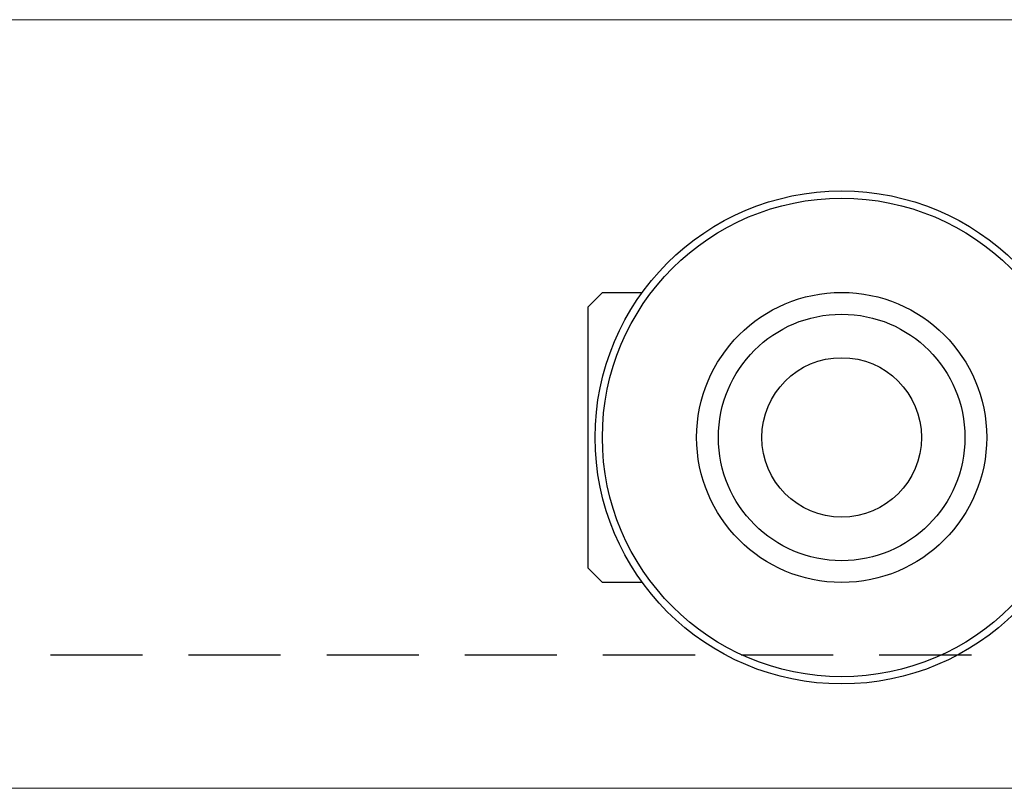
# Model space of a CAD drawing. Units: millimetres. Extents: x 29 to 967, y 30 to 683.
# Drawn here: x 430 to 497, y 523 to 576 of the extents above; entities that cross this region are included whole.
import ezdxf

# ---------------------------------------------------------------- set-up
doc = ezdxf.new("R2010")
doc.units = ezdxf.units.MM
doc.linetypes.add('DASHED2', pattern=[9.525, 6.35, -3.175])
doc.layers.add('Cuts', color=7, linetype='DASHED2')
doc.layers.add('Helaform', color=7, linetype='Continuous', lineweight=15)

# ---------------------------------------------------------------- blocks, each defined once
blk = doc.blocks.new('10240 + 40102 Hanger + Plate (side)')
at = {"layer": 'Helaform', "color": 7, "linetype": 'Continuous', "lineweight": 25}
for p, q in [((-38.993, 52.256), (-40, 51.249)), ((-40, 51.249), (-40, 42.256)), ((-40, 42.256), (-40, 33.263)), ((-40, 33.263), (-38.993, 32.256))]:
    blk.add_line(p, q, dxfattribs=at)
for radius in [17, 16.5, 10, 8.5, 5.5]:
    blk.add_circle((-22.5, 42.256), radius, dxfattribs=at)
for points, knots in [([(-38.991, 52.256), (-38.991, 52.256), (-38.994, 52.256), (-38.978, 52.256), (-38.942, 52.256), (-38.885, 52.256), (-38.81, 52.256), (-38.719, 52.256), (-38.611, 52.256), (-38.488, 52.256), (-38.338, 52.256), (-38.157, 52.256), (-37.942, 52.256), (-37.711, 52.256), (-37.462, 52.256), (-37.199, 52.256), (-36.923, 52.256), (-36.634, 52.256), (-36.409, 52.256), (-36.276, 52.256), (-36.246, 52.256)], [0, 0, 0, 0, 0.0160521, 0.0698754, 0.1237017, 0.1774746, 0.2297216, 0.2820196, 0.3343459, 0.3866647, 0.4389291, 0.5060665, 0.5732433, 0.6404338, 0.7075895, 0.7756964, 0.8438211, 0.911952, 0.9800675, 1, 1, 1, 1]), ([(-36.244, 32.256), (-36.273, 32.256), (-36.405, 32.256), (-36.63, 32.256), (-36.92, 32.256), (-37.198, 32.256), (-37.46, 32.256), (-37.705, 32.256), (-37.931, 32.256), (-38.142, 32.256), (-38.322, 32.256), (-38.475, 32.256), (-38.602, 32.256), (-38.714, 32.256), (-38.808, 32.256), (-38.884, 32.256), (-38.94, 32.256), (-38.976, 32.256), (-38.993, 32.256), (-38.991, 32.256), (-38.99, 32.256)], [0, 0, 0, 0, 0.018938, 0.087382, 0.155842, 0.224295, 0.29273, 0.358206, 0.423713, 0.489207, 0.554666, 0.608226, 0.661844, 0.715469, 0.769064, 0.822604, 0.874719, 0.926883, 0.979044, 1, 1, 1, 1])]:
    blk.add_open_spline(points, degree=3, knots=knots, dxfattribs=at)
blk = doc.blocks.new('10202 Track (side)')
at = {"layer": 'Cuts'}
blk.add_line((0.021, -17.3), (598.934, -17.3), dxfattribs=at)
at = {"layer": 'Helaform'}
for p, q in [((0, 26.5), (606.572, 26.5)), ((598.095, -26.5), (0, -26.5))]:
    blk.add_line(p, q, dxfattribs=at)

msp = doc.modelspace()

# ---------------------------------------------------------------- block references
at = {"layer": 'Helaform'}
for name, p in [('10202 Track (side)', (69.743, 549.676)), ('10240 + 40102 Hanger + Plate (side)', (508.771, 505.114))]:
    msp.add_blockref(name, p, dxfattribs=at)

doc.saveas('drawing.dxf')
